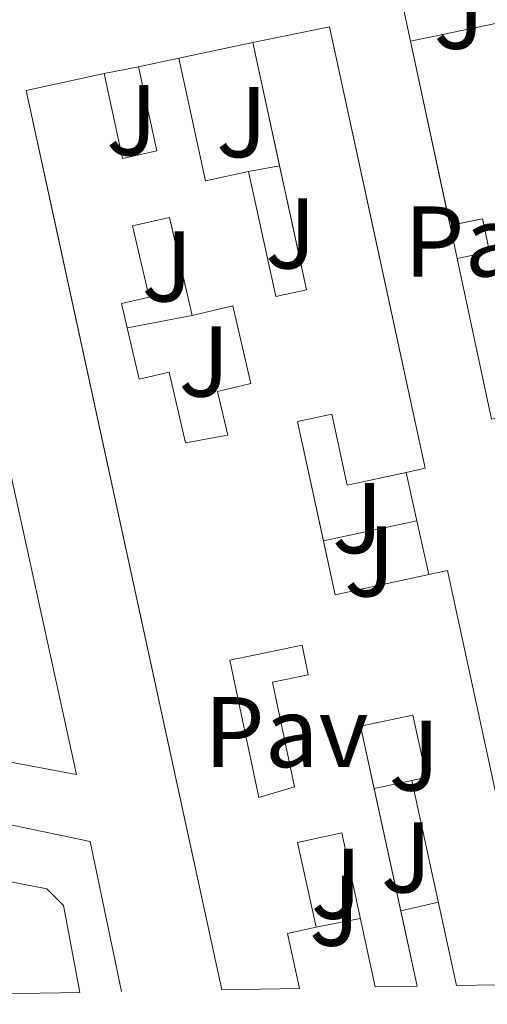
# Model space of a CAD drawing. Units: metres. Extents: x 625169 to 628640, y 4692516 to 4694915.
# Drawn here: x 627908 to 627955, y 4692589 to 4692687 of the extents above; entities that cross this region are included whole.
import ezdxf
from ezdxf.enums import TextEntityAlignment as Align

# ---------------------------------------------------------------- set-up
doc = ezdxf.new("R2010")
doc.units = ezdxf.units.M
doc.header["$MEASUREMENT"] = 0
for name, color, linetype, lineweight in [('Edificio', 1, 'Continuous', 13), ('Línea  de muro-pared o tapia', 1, 'Continuous', 13), ('Línea de bordillo', 7, 'Continuous', 13), ('Patio', 1, 'Continuous', 13), ('Pavimento', 7, 'Continuous', 0), ('Zona ajardinada', 92, 'Continuous', 0)]:
    doc.layers.add(name, color=color, linetype=linetype, lineweight=lineweight)
doc.styles.add('Style-Arial', font='arial.ttf')

msp = doc.modelspace()

# ---------------------------------------------------------------- linework, layer by layer
at = {"layer": 'Edificio', "color": 51, "linetype": 'Continuous', "lineweight": 13, "flags": 128}
for points, elevation in [([(627947.4199999999, 4692684.99), (627956.7100000001, 4692686.92)], 355.7400000000052), ([(627951.2654999997, 4692667.102700001), (627947.4199999999, 4692684.99)], 355.7400000000052), ([(627920.3099999997, 4692682.42), (627924.3300000001, 4692683.289999999)], 356.7799999999988)]:
    msp.add_lwpolyline(points, dxfattribs=dict(at, elevation=elevation))
at = {"layer": 'Edificio', "color": 51, "linetype": 'Continuous', "lineweight": 13, "extrusion": (-0.06036581944139102, -0.03053197467166889, 0.997709259436745), "elevation": -180827.6118353439, "flags": 128}
msp.add_lwpolyline([(-3904125.737334699, 2672207.508489214), (-3904123.703553262, 2672215.047529807), (-3904104.572828396, 2672210.059937069)], dxfattribs=at)
at = {"layer": 'Edificio', "color": 51, "linetype": 'Continuous', "lineweight": 13, "extrusion": (-0.002097116090238868, 0.009666475459700119, 0.9999510794815369), "elevation": 44400.60974988013, "flags": 128}
msp.add_lwpolyline([(627933.7460196493, 4692462.571422912), (627931.0751642096, 4692474.881898076)], dxfattribs=at)
at = {"layer": 'Edificio', "color": 51, "linetype": 'Continuous', "lineweight": 13, "extrusion": (0.4733797101051045, 0.1932900174668306, 0.8593896783232156), "elevation": 1204602.085443178, "flags": 128}
msp.add_lwpolyline([(4107104.312615931, -2023905.514785881), (4107091.966065934, -2023902.991909904), (4107091.210826099, -2023908.037661859)], dxfattribs=at)
at = {"layer": 'Edificio', "color": 51, "linetype": 'Continuous', "lineweight": 13, "extrusion": (-0.0005753427265778934, 0.002655427969954888, 0.9999963088347094), "elevation": 12455.03961972301, "flags": 128}
msp.add_lwpolyline([(627912.004874224, 4692650.573906701), (627909.1904539769, 4692663.521252349), (627916.9904526856, 4692665.211258307)], dxfattribs=at)
at = {"layer": 'Edificio', "color": 51, "linetype": 'Continuous', "lineweight": 13, "extrusion": (-0.002096786810134635, 0.009659706925731306, 0.9999511455802138), "elevation": 44369.05402627677, "flags": 128}
msp.add_lwpolyline([(627934.9245487425, 4692457.44220502), (627933.7463362133, 4692462.869858252)], dxfattribs=at)
at = {"layer": 'Edificio', "color": 51, "linetype": 'Continuous', "lineweight": 13, "extrusion": (-0.01277327745691674, 0.05870075014550431, 0.9981939016620788), "elevation": 267797.4727718412, "flags": 128}
msp.add_lwpolyline([(-1611348.986663371, -4443794.223404958), (-1611348.986663371, -4443789.222939664)], dxfattribs=at)
at = {"layer": 'Edificio', "color": 51, "linetype": 'Continuous', "lineweight": 13, "extrusion": (-0.0005779701790065966, 0.002658902929351907, 0.9999962980859902), "elevation": 12469.69663489174, "flags": 128}
msp.add_lwpolyline([(627928.7105771877, 4692573.682012497), (627912.0048562919, 4692650.534984165)], dxfattribs=at)
at = {"layer": 'Edificio', "color": 51, "linetype": 'Continuous', "lineweight": 13, "extrusion": (-0.03128825721557815, -0.02424896040137191, 0.9992162092759829), "elevation": -133083.9139245476, "flags": 128}
msp.add_lwpolyline([(-3324456.531740187, 3368340.123211292), (-3324433.665805177, 3368329.194811528), (-3324434.503862532, 3368327.426462051)], dxfattribs=at)
at = {"layer": 'Edificio', "color": 51, "linetype": 'Continuous', "lineweight": 13, "extrusion": (-0.2235866652104772, -0.04805833146720445, 0.9734985361656413), "elevation": -365576.9680853909, "flags": 128}
msp.add_lwpolyline([(-4455922.485677483, 1557741.659812625), (-4455922.499854919, 1557738.988111494), (-4455923.044721453, 1557738.988111494)], dxfattribs=at)
at = {"layer": 'Edificio', "color": 51, "linetype": 'Continuous', "lineweight": 13, "extrusion": (-0.2239609903659094, -0.04622141377583646, 0.9735014410379084), "elevation": -357191.9827804659, "flags": 128}
msp.add_lwpolyline([(-4468888.808102668, 1522136.139653576), (-4468888.958506956, 1522136.139653576), (-4468888.956581417, 1522135.400632452)], dxfattribs=at)
at = {"layer": 'Edificio', "color": 51, "linetype": 'Continuous', "lineweight": 13, "extrusion": (0.003114868531281409, -0.01433146406896711, 0.9998924475820751), "elevation": -64941.37167274169, "flags": 128}
msp.add_lwpolyline([(627934.5969580014, 4692186.265902299), (627935.7673043424, 4692180.875348685), (627945.1072590225, 4692182.905557191)], dxfattribs=at)
at = {"layer": 'Edificio', "color": 51, "linetype": 'Continuous', "lineweight": 13, "extrusion": (-0.00120008565439927, 0.005550396174486417, 0.9999838763183777), "elevation": 25647.33652492172, "flags": 128}
msp.add_lwpolyline([(627949.2337988593, 4692561.649311496), (627951.0837975277, 4692562.049317656), (627960.0540790929, 4692520.748681479)], dxfattribs=at)
at = {"layer": 'Edificio', "color": 51, "linetype": 'Continuous', "lineweight": 13, "extrusion": (0.002228763067299086, -0.01025731856546716, 0.9999449084979813), "elevation": -46378.59078196059, "flags": 128}
msp.add_lwpolyline([(627949.6783399521, 4692361.814269079), (627945.2278606518, 4692382.29534654)], dxfattribs=at)
at = {"layer": 'Edificio', "color": 51, "linetype": 'Continuous', "lineweight": 13, "extrusion": (0.01543416554899279, -0.07118222458867778, 0.9973439113146546), "elevation": -323982.7770697359, "flags": 128}
msp.add_lwpolyline([(1608058.16126994, 4441181.089247008), (1608058.16126994, 4441168.563894307)], dxfattribs=at)
at = {"layer": 'Edificio', "color": 51, "linetype": 'Continuous', "lineweight": 13, "extrusion": (0.01543716097650808, -0.07117973424863692, 0.9973440426920285), "elevation": -323969.2098898604, "flags": 128}
msp.add_lwpolyline([(1608269.398891781, 4441093.063021684), (1608269.398891781, 4441085.335911509)], dxfattribs=at)
at = {"layer": 'Edificio', "color": 51, "linetype": 'Continuous', "lineweight": 13, "extrusion": (0.08742009133493979, 0.01894898155226347, 0.9959912970147494), "elevation": 144168.3874542824, "flags": 128}
msp.add_lwpolyline([(4453075.320090638, -1601281.910968434), (4453075.323437329, -1601279.004322807), (4453069.705946786, -1601279.004322807)], dxfattribs=at)
at = {"layer": 'Edificio', "color": 1, "linetype": 'Continuous', "lineweight": 13}
msp.add_polyline3d([(627955.5300000003, 4692647.25, 355.4900000000052), (627952.0899999999, 4692663.27, 356), (627955.3099999997, 4692663.949999999, 356.5200000000041), (627954.6299999999, 4692667.25, 356.5200000000041), (627951.3799999999, 4692666.57, 355.7400000000052), (627947.4199999999, 4692684.99, 355.7400000000052), (627956.7100000001, 4692686.92, 355.7400000000052)], dxfattribs=at)
for points in [[(627939.3399999999, 4692686.42, 356.2599999999948), (627948.9100000003, 4692642.34, 355.4900000000052), (627947, 4692641.92, 355.4199999999983), (627941.1200000001, 4692640.65, 355.2299999999959), (627939.5800000001, 4692647.75, 355.2299999999959), (627936.1600000003, 4692647.01, 355.2299999999959), (627939.9199999999, 4692629.689999999, 354.9700000000012), (627949.2599999999, 4692631.720000001, 354.9700000000012), (627951.1100000005, 4692632.119999999, 354.9700000000012), (627960.0800000001, 4692590.82, 355.2100000000065), (627952.0300000003, 4692590.680000001, 355.2700000000041), (627947.5800000001, 4692611.16, 355.4900000000052), (627949.0300000003, 4692611.470000001, 355.4900000000052), (627947.6799999997, 4692617.689999999, 355.4900000000052), (627942.4600000001, 4692616.560000001, 357.2899999999936), (627948.0899999999, 4692590.600000001, 355.3500000000058), (627943.9199999999, 4692590.529999999, 356.2299999999959), (627940.5800000001, 4692605.930000001, 357.5500000000029), (627936.1699999999, 4692604.970000001, 355.4900000000052), (627938.0099999999, 4692596.49, 355.4900000000052), (627935.1799999997, 4692595.880000001, 355.75), (627936.3700000001, 4692590.390000001, 355.75), (627928.6100000005, 4692590.25, 355.4799999999959), (627909.0899999999, 4692680.050000001, 355.2299999999959), (627916.8899999997, 4692681.74, 355.2299999999959), (627918.7199999997, 4692673.279999999, 356.2599999999948), (627922.1399999997, 4692674.02, 358.070000000007), (627920.3099999997, 4692682.42, 356.7799999999988), (627924.3300000001, 4692683.289999999, 356.7799999999988), (627926.9900000002, 4692671.039999999, 358.070000000007), (627931.29, 4692671.980000001, 355.4900000000052), (627934.0099999999, 4692659.480000001, 356.2599999999948), (627937.0700000003, 4692660.140000001, 356), (627931.7100000001, 4692684.84, 355.75)], [(627914.4500000002, 4692589.99, 360.9600000000065), (627902.5800000001, 4692589.779999999, 361.3000000000029), (627902.4699999997, 4692590.32, 361.3000000000029), (627895.6900000004, 4692591.640000001, 361.3000000000029), (627890.1100000005, 4692592.720000001, 361.3000000000029), (627892.1799999997, 4692604.039999999, 361.5599999999977), (627895.5, 4692603.390000001, 361.5599999999977), (627911.1699999999, 4692600.33, 361.5599999999977), (627912.8099999997, 4692598.67, 361.5599999999977)]]:
    msp.add_polyline3d(points, close=True, dxfattribs=at)
at = {"layer": 'Edificio', "color": 51, "linetype": 'Continuous', "lineweight": 13}
for points in [[(627916.8899999997, 4692681.74, 355.2299999999959), (627918.7199999997, 4692673.279999999, 356.2599999999948), (627922.1399999997, 4692674.02, 358.070000000007), (627920.3099999997, 4692682.42, 356.7799999999988)], [(627932.3513000002, 4692667.102700001, 355.790399999998), (627934.0099999999, 4692659.480000001, 356.2599999999948), (627937.0700000003, 4692660.140000001, 356), (627935.5586999999, 4692667.102700001, 355.9294999999984)], [(627965.4356000006, 4692646.688899999, 355.6309000000037), (627964.8899999997, 4692649.189999999, 355.7400000000052), (627955.5300000003, 4692647.25, 355.4900000000052), (627952.0899999999, 4692663.27, 356), (627955.3099999997, 4692663.949999999, 356.5200000000041), (627954.6604000004, 4692667.102700001, 356.5200000000041)], [(627947, 4692641.92, 355.4199999999983), (627941.1200000001, 4692640.65, 355.2299999999959), (627939.5800000001, 4692647.75, 355.2299999999959), (627936.1600000003, 4692647.01, 355.2299999999959), (627938.7499000002, 4692635.08, 355.050900000002)], [(627947.5800000001, 4692611.16, 355.4900000000052), (627949.0300000003, 4692611.470000001, 355.4900000000052), (627947.6799999997, 4692617.689999999, 355.4900000000052), (627942.4600000001, 4692616.560000001, 357.2899999999936), (627943.8095000006, 4692610.3399, 356.8251000000019)], [(627943.9199999999, 4692590.529999999, 356.2299999999959), (627940.5800000001, 4692605.930000001, 357.5500000000029), (627936.1699999999, 4692604.970000001, 355.4900000000052), (627938.0099999999, 4692596.49, 355.4900000000052)], [(627890.1100000005, 4692592.720000001, 361.3000000000029), (627892.1799999997, 4692604.039999999, 361.5599999999977), (627895.5, 4692603.390000001, 361.5599999999977), (627911.1699999999, 4692600.33, 361.5599999999977), (627912.8099999997, 4692598.67, 361.5599999999977), (627914.4500000002, 4692589.99, 360.9600000000065)]]:
    msp.add_polyline3d(points, dxfattribs=at)
at = {"layer": 'Línea  de muro-pared o tapia', "color": 1, "linetype": 'Continuous', "lineweight": 13, "flags": 128}
for points, elevation in [([(627947.4199999999, 4692684.99), (627946.7599999999, 4692688.07), (627963.3499999996, 4692691.800000001)], 353.679999999993), ([(627924.3300000001, 4692683.289999999), (627931.7100000001, 4692684.84)], 354.7100000000065), ([(627916.8899999997, 4692681.74), (627920.3099999997, 4692682.42)], 354.7100000000065), ([(627931.29, 4692671.980000001), (627934.3805999998, 4692672.530099999)], 355.6199999999953), ([(627947, 4692641.92), (627948.0701000001, 4692637.09)], 354.4600000000065), ([(627948.0701000001, 4692637.09), (627949.2599999999, 4692631.720000001)], 354.4600000000065), ([(627947.5800000001, 4692611.16), (627943.8095000006, 4692610.3399)], 355.4900000000052), ([(627946.4566000003, 4692598.1315), (627950.2199999997, 4692598.99)], 355.320000000007), ([(627946.4500000002, 4692598.130000001), (627946.4566000003, 4692598.1315)], 355.320000000007)]:
    msp.add_lwpolyline(points, dxfattribs=dict(at, elevation=elevation))
at = {"layer": 'Línea  de muro-pared o tapia', "color": 1, "linetype": 'Continuous', "lineweight": 13, "extrusion": (0.01342004587882944, 0.002617532168355219, 0.9999065210778244), "elevation": 21065.16991385241, "flags": 128}
msp.add_lwpolyline([(627864.3258870096, 4692618.536946133), (627857.8652609469, 4692617.276941816)], dxfattribs=at)
at = {"layer": 'Línea  de muro-pared o tapia', "color": 1, "linetype": 'Continuous', "lineweight": 13, "extrusion": (0.02152511957572908, 0.004642120378066797, 0.9997575305771127), "elevation": 35655.11754015942, "flags": 128}
msp.add_lwpolyline([(4454795.591210531, -1602712.299873265), (4454795.591210531, -1602702.763085124)], dxfattribs=at)
at = {"layer": 'Línea  de muro-pared o tapia', "color": 1, "linetype": 'Continuous', "lineweight": 13, "extrusion": (-0.008696807079654085, -0.001751167037939882, 0.9999606487060502), "elevation": -13323.14001400972, "flags": 128}
msp.add_lwpolyline([(627917.3538888822, 4692580.354062478), (627921.7740695991, 4692581.244063844)], dxfattribs=at)
at = {"layer": 'Línea de bordillo', "color": 7, "linetype": 'Continuous', "lineweight": 13, "extrusion": (-0.01120041795915742, 0.05205828057522773, 0.9985812365857327), "elevation": 237610.9447628544, "flags": 128}
msp.add_lwpolyline([(-1600950.723897353, -4449259.526706069), (-1600950.723897353, -4449262.907016703)], dxfattribs=at)
at = {"layer": 'Línea de bordillo', "color": 7, "linetype": 'Continuous', "lineweight": 13}
for points in [[(627863.1262216726, 4692667.102655664, 344.670782553971), (627860.2299999993, 4692645.969999999, 344.8399999999965), (627856.6999999977, 4692622.830000003, 345.1000000000059), (627878.3700000001, 4692618.370000001, 348.4400000000024), (627891.6900000018, 4692615.95, 351.5299999999988), (627914.1099999984, 4692611.739999999, 351.7799999999989), (627901.9735601809, 4692667.102655664, 351.5829798730757)], [(627848.8000000009, 4692588.800000002, 345.2899999999937), (627850.3900000001, 4692596.670000002, 345.3500000000058), (627854.4499999991, 4692616.219999999, 345.0899999999965), (627855.1000000018, 4692616.930000002, 345.0899999999965), (627855.6600000006, 4692617.100000001, 345.0899999999965), (627856.2499999985, 4692617.050000002, 345.0899999999965), (627876.7699999998, 4692612.81, 348.6900000000023), (627894.9999999999, 4692609.350000001, 351.5200000000042), (627915.4699999974, 4692605.050000002, 352.0299999999989), (627918.6200000013, 4692590.070000002, 351.820000000007)]]:
    msp.add_polyline3d(points, dxfattribs=at)
at = {"layer": 'Patio', "color": 1, "linetype": 'Continuous', "lineweight": 13, "extrusion": (-0.4948087626838302, -0.3048379803391746, 0.81378012639412), "elevation": -1740914.115538359, "flags": 128}
msp.add_lwpolyline([(-3665963.054162125, 2438307.580937915), (-3665962.662139332, 2438309.01252573), (-3665962.392425118, 2438308.900854998)], dxfattribs=at)
at = {"layer": 'Patio', "color": 1, "linetype": 'Continuous', "lineweight": 13, "extrusion": (0.0500791877770052, -0.2167163795297716, 0.9749492734471388), "elevation": -985183.2136900639, "flags": 128}
msp.add_lwpolyline([(1668348.324874779, 4319888.935921331), (1668348.324874779, 4319878.932204316)], dxfattribs=at)
at = {"layer": 'Patio', "color": 1, "linetype": 'Continuous', "lineweight": 13}
for points in [[(627923.3799999999, 4692667.380000001, 357.7400000000052), (627925.6399999997, 4692657.600000001, 355.4499999999971), (627929.7100000001, 4692658.539999999, 355.4499999999971), (627931.5099999999, 4692650.779999999, 355.6600000000035), (627928.1900000004, 4692650.01, 355.5299999999988), (627929.2000000002, 4692645.65, 355.4499999999971), (627924.9900000002, 4692644.880000001, 355.9199999999983), (627923.3600000005, 4692651.92, 355.6199999999953), (627920.3700000001, 4692651.230000001, 356.4400000000023), (627919.1799999997, 4692656.34, 355.9400000000023), (627918.6200000001, 4692658.789999999, 355.7100000000065), (627921.3600000005, 4692659.430000001, 355.3999999999942), (627919.7100000001, 4692666.529999999, 355.1900000000023)], [(627935.8499999996, 4692610.51, 355.6600000000035), (627932.2999999998, 4692609.460000001, 355.6199999999953), (627929.4199999999, 4692623.16, 355.1900000000023), (627936.6200000001, 4692624.67, 355.4900000000052), (627937.2400000002, 4692621.710000001, 357.0500000000029), (627933.6600000003, 4692620.960000001, 357.179999999993)]]:
    msp.add_polyline3d(points, close=True, dxfattribs=at)
for points in [[(627919.1799999997, 4692656.34, 355.9400000000023), (627918.6200000001, 4692658.789999999, 355.7100000000065), (627921.3600000005, 4692659.430000001, 355.3999999999942), (627919.7100000001, 4692666.529999999, 355.1900000000023), (627922.1825000001, 4692667.102700001, 356.9079999999958)], [(627925.6399999997, 4692657.600000001, 355.4499999999971), (627929.7100000001, 4692658.539999999, 355.4499999999971), (627931.5099999999, 4692650.779999999, 355.6600000000035), (627928.1900000004, 4692650.01, 355.5299999999988), (627929.2000000002, 4692645.65, 355.4499999999971), (627924.9900000002, 4692644.880000001, 355.9199999999983), (627923.3600000005, 4692651.92, 355.6199999999953), (627920.3700000001, 4692651.230000001, 356.4400000000023), (627919.1799999997, 4692656.34, 355.9400000000023)], [(627932.2999999998, 4692609.460000001, 355.6199999999953), (627929.4199999999, 4692623.16, 355.1900000000023), (627936.6200000001, 4692624.67, 355.4900000000052), (627937.2400000002, 4692621.710000001, 357.0500000000029), (627933.6600000003, 4692620.960000001, 357.179999999993), (627935.8499999996, 4692610.51, 355.6600000000035), (627932.2999999998, 4692609.460000001, 355.6199999999953)]]:
    msp.add_polyline3d(points, dxfattribs=at)

# ---------------------------------------------------------------- texts
at = {"layer": 'Pavimento', "color": 7, "linetype": 'Continuous', "lineweight": 0, "style": 'Style-Arial'}
for p in [(627954.985706257, 4692664.980009999, 352.6199999999953), (627935.0457062571, 4692615.990009996, 352.179999999993)]:
    msp.add_text('Pav', height=7.000000000000002, dxfattribs=at).set_placement(p, align=Align.MIDDLE_CENTER)
at = {"layer": 'Zona ajardinada', "color": 92, "linetype": 'Continuous', "lineweight": 0, "style": 'Style-Arial'}
for p in [(627952.2969051352, 4692687.720009997, 352.6000000000058), (627919.6269051358, 4692677.100010002, 351.929999999993), (627930.6069051373, 4692676.890009998, 352.1499999999942), (627935.4869051367, 4692665.78001, 352.2400000000052), (627923.1669051364, 4692662.490009997, 351.9900000000052), (627926.8469051354, 4692652.990009999, 352.0500000000029), (627942.1569051342, 4692637.35001, 352.3600000000006), (627943.3569051368, 4692633.03001, 352.3800000000047), (627947.806905137, 4692613.640009999, 352.6000000000058), (627947.0269051347, 4692603.470009997, 352.4199999999983), (627940.0369051376, 4692600.840009999, 352.2799999999988), (627939.8669051353, 4692598.150009998, 352.2200000000012)]:
    msp.add_text('J', height=7.000000000000002, dxfattribs=at).set_placement(p, align=Align.MIDDLE_CENTER)

doc.saveas('drawing.dxf')
